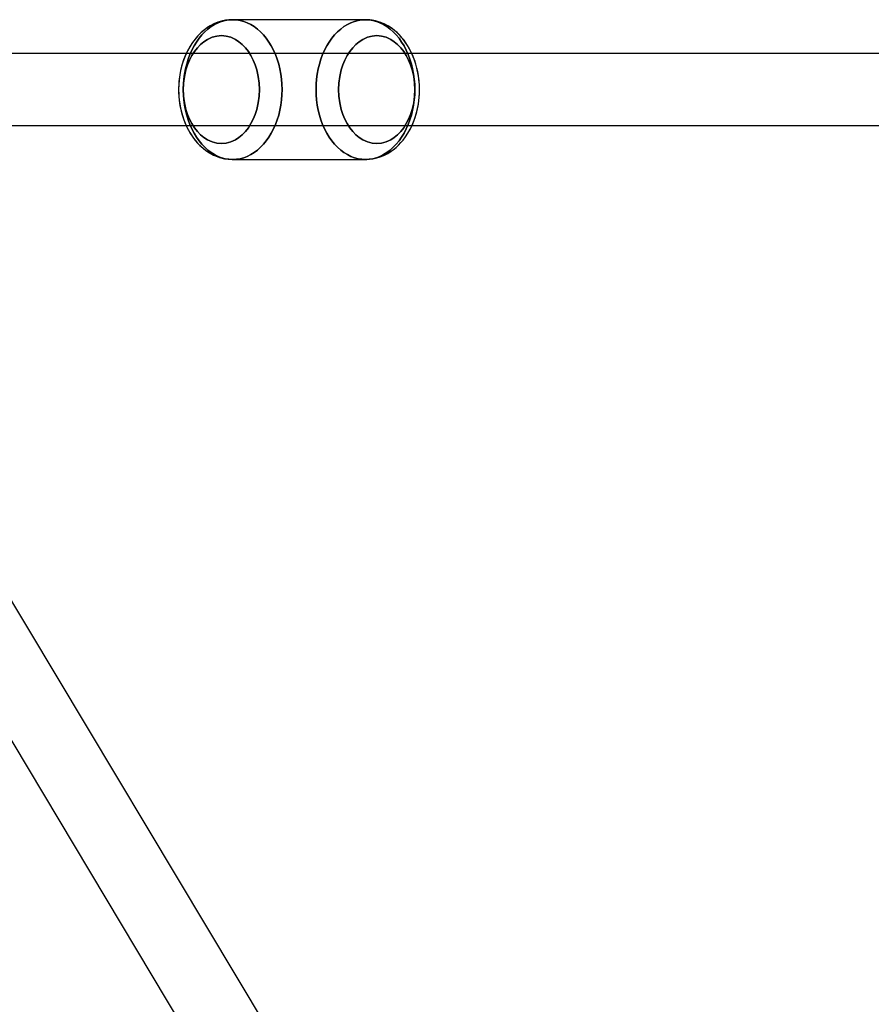
# Model space of a CAD drawing. Extents: x -16501 to 19209, y 1806 to 8323.
# Drawn here: x -6018 to -5805, y 3757 to 4004 of the extents above; entities that cross this region are included whole.
import ezdxf

# ---------------------------------------------------------------- set-up
doc = ezdxf.new("R2010")
doc.units = 0

msp = doc.modelspace()

# ---------------------------------------------------------------- linework, layer by layer
at = {"color": 7, "linetype": 'Continuous'}
for p, q in [((-5931.71, 4003.87), (-5964.94, 4003.87)), ((-5931.71, 4003.87), (-5964.94, 4003.87)), ((-5931.71, 4003.87), (-5964.94, 4003.87)), ((-5789.23, 3995.37), (-6107.42, 3995.37)), ((-5789.23, 3995.37), (-6107.42, 3995.37)), ((-5789.23, 3995.37), (-6107.42, 3995.37)), ((-5789.23, 3995.37), (-6107.42, 3995.37)), ((-5595.94, 3149.14), (-6099.7, 3990.99)), ((-5595.94, 3149.14), (-6099.7, 3990.99)), ((-6115.15, 3981.75), (-5611.39, 3139.9)), ((-6115.15, 3981.75), (-5611.39, 3139.9)), ((-6107.42, 3977.37), (-5789.23, 3977.37)), ((-6107.42, 3977.37), (-5789.23, 3977.37)), ((-6107.42, 3977.37), (-5789.23, 3977.37)), ((-6107.42, 3977.37), (-5789.23, 3977.37)), ((-5964.94, 3968.87), (-5931.71, 3968.87)), ((-5964.94, 3968.87), (-5931.71, 3968.87)), ((-5964.94, 3968.87), (-5931.71, 3968.87))]:
    msp.add_line(p, q, dxfattribs=at)
for points in [[(-5964.94, 4003.87), (-5965.32, 4003.85), (-5965.66, 4003.82), (-5965.98, 4003.78), (-5966.44, 4003.73), (-5966.91, 4003.66), (-5967.45, 4003.55), (-5968.43, 4003.28), (-5969.54, 4002.85), (-5970.54, 4002.33), (-5971.37, 4001.82), (-5972.03, 4001.33), (-5972.64, 4000.82), (-5973.25, 4000.25), (-5973.76, 3999.72), (-5974.19, 3999.22), (-5974.7, 3998.58), (-5975.2, 3997.87), (-5975.7, 3997.08), (-5976.24, 3996.09), (-5976.84, 3994.79), (-5977.22, 3993.82), (-5977.59, 3992.7), (-5977.91, 3991.45), (-5978.17, 3990.17), (-5978.37, 3988.73), (-5978.45, 3987.61), (-5978.49, 3986.72), (-5978.48, 3985.72), (-5978.42, 3984.55), (-5978.27, 3983.19), (-5978.03, 3981.81), (-5977.7, 3980.44), (-5977.17, 3978.76), (-5976.49, 3977.14), (-5975.66, 3975.6), (-5974.72, 3974.18), (-5973.94, 3973.22), (-5973.17, 3972.4), (-5972.44, 3971.74), (-5971.74, 3971.18), (-5970.91, 3970.62), (-5969.67, 3969.95), (-5968.24, 3969.39), (-5967.45, 3969.18), (-5966.64, 3969.02), (-5965.81, 3968.91), (-5964.94, 3968.87)], [(-5964.95, 4003.87), (-5965.76, 4003.84), (-5966.73, 4003.72), (-5967.71, 4003.51), (-5968.67, 4003.21), (-5969.63, 4002.81), (-5970.57, 4002.32), (-5971.39, 4001.8), (-5972.19, 4001.2), (-5972.95, 4000.54), (-5973.67, 3999.81), (-5974.36, 3999.02), (-5974.99, 3998.17), (-5975.58, 3997.27), (-5976.12, 3996.33), (-5976.61, 3995.34), (-5977.04, 3994.31), (-5977.41, 3993.26), (-5977.73, 3992.19), (-5977.99, 3991.12), (-5978.19, 3990.06), (-5978.33, 3989.07), (-5978.41, 3988.28), (-5978.46, 3987.56), (-5978.49, 3986.37)], [(-5964.94, 4003.87), (-5965.32, 4003.85), (-5965.66, 4003.82), (-5965.98, 4003.78), (-5966.44, 4003.73), (-5966.91, 4003.66), (-5967.45, 4003.55), (-5968.43, 4003.28), (-5969.54, 4002.85), (-5970.54, 4002.33), (-5971.37, 4001.82), (-5972.03, 4001.33), (-5972.64, 4000.82), (-5973.25, 4000.25), (-5973.76, 3999.72), (-5974.19, 3999.22), (-5974.7, 3998.58), (-5975.2, 3997.87), (-5975.7, 3997.08), (-5976.24, 3996.09), (-5976.84, 3994.79), (-5977.22, 3993.82), (-5977.59, 3992.7), (-5977.91, 3991.45), (-5978.17, 3990.17), (-5978.37, 3988.73), (-5978.45, 3987.61), (-5978.49, 3986.72), (-5978.48, 3985.72), (-5978.42, 3984.55), (-5978.27, 3983.19), (-5978.03, 3981.81), (-5977.7, 3980.44), (-5977.17, 3978.76), (-5976.49, 3977.14), (-5975.66, 3975.6), (-5974.72, 3974.18), (-5973.94, 3973.22), (-5973.17, 3972.4), (-5972.44, 3971.74), (-5971.74, 3971.18), (-5970.91, 3970.62), (-5969.67, 3969.95), (-5968.24, 3969.39), (-5967.45, 3969.18), (-5966.64, 3969.02), (-5965.81, 3968.91), (-5964.94, 3968.87)], [(-5918.16, 3986.37), (-5918.2, 3987.63), (-5918.23, 3988.14), (-5918.31, 3988.99), (-5918.43, 3989.87), (-5918.59, 3990.8), (-5918.81, 3991.75), (-5919.07, 3992.72), (-5919.38, 3993.69), (-5919.75, 3994.65), (-5920.17, 3995.6), (-5920.64, 3996.52), (-5921.16, 3997.42), (-5921.73, 3998.27), (-5922.34, 3999.08), (-5923.01, 3999.85), (-5923.72, 4000.56), (-5924.47, 4001.21), (-5925.26, 4001.8), (-5926.08, 4002.32), (-5926.94, 4002.77), (-5927.82, 4003.15), (-5928.73, 4003.45), (-5929.66, 4003.67), (-5930.6, 4003.81), (-5931.56, 4003.87), (-5931.74, 4003.87)], [(-5931.71, 3968.87), (-5931.33, 3968.88), (-5930.99, 3968.91), (-5930.67, 3968.95), (-5930.21, 3969.01), (-5929.74, 3969.08), (-5929.21, 3969.18), (-5928.24, 3969.45), (-5927.13, 3969.88), (-5926.13, 3970.39), (-5925.3, 3970.91), (-5924.64, 3971.39), (-5924.03, 3971.9), (-5923.42, 3972.47), (-5922.83, 3973.08), (-5922.28, 3973.73), (-5921.65, 3974.57), (-5921.06, 3975.47), (-5920.46, 3976.55), (-5919.85, 3977.85), (-5919.27, 3979.37), (-5918.85, 3980.83), (-5918.53, 3982.26), (-5918.34, 3983.5), (-5918.24, 3984.53), (-5918.18, 3985.35), (-5918.16, 3986.07), (-5918.18, 3987.28), (-5918.27, 3988.62), (-5918.47, 3990.1), (-5918.8, 3991.71), (-5919.29, 3993.42), (-5919.97, 3995.17), (-5920.75, 3996.74), (-5921.6, 3998.09), (-5922.04, 3998.7), (-5922.57, 3999.35), (-5923.2, 4000.04), (-5923.8, 4000.64), (-5924.31, 4001.08), (-5924.74, 4001.42), (-5925.22, 4001.77), (-5925.76, 4002.13), (-5927, 4002.8), (-5928.42, 4003.34), (-5929.2, 4003.55), (-5930.01, 4003.72), (-5930.85, 4003.83), (-5931.71, 4003.87)], [(-5931.71, 3968.87), (-5931.33, 3968.88), (-5930.99, 3968.91), (-5930.67, 3968.95), (-5930.21, 3969.01), (-5929.74, 3969.08), (-5929.21, 3969.18), (-5928.24, 3969.45), (-5927.13, 3969.88), (-5926.13, 3970.39), (-5925.3, 3970.91), (-5924.64, 3971.39), (-5924.03, 3971.9), (-5923.42, 3972.47), (-5922.83, 3973.08), (-5922.28, 3973.73), (-5921.65, 3974.57), (-5921.06, 3975.47), (-5920.46, 3976.55), (-5919.85, 3977.85), (-5919.27, 3979.37), (-5918.85, 3980.83), (-5918.53, 3982.26), (-5918.34, 3983.5), (-5918.24, 3984.53), (-5918.18, 3985.35), (-5918.16, 3986.07), (-5918.18, 3987.28), (-5918.27, 3988.62), (-5918.47, 3990.1), (-5918.8, 3991.71), (-5919.29, 3993.42), (-5919.97, 3995.17), (-5920.75, 3996.74), (-5921.6, 3998.09), (-5922.04, 3998.7), (-5922.57, 3999.35), (-5923.2, 4000.04), (-5923.8, 4000.64), (-5924.31, 4001.08), (-5924.74, 4001.42), (-5925.22, 4001.77), (-5925.76, 4002.13), (-5927, 4002.8), (-5928.42, 4003.34), (-5929.2, 4003.55), (-5930.01, 4003.72), (-5930.85, 4003.83), (-5931.71, 4003.87)], [(-5978.49, 3986.37), (-5978.45, 3985.11), (-5978.42, 3984.59), (-5978.34, 3983.74), (-5978.22, 3982.87), (-5978.06, 3981.94), (-5977.84, 3980.98), (-5977.58, 3980.01), (-5977.27, 3979.04), (-5976.9, 3978.08), (-5976.48, 3977.13), (-5976.01, 3976.21), (-5975.49, 3975.32), (-5974.92, 3974.46), (-5974.31, 3973.65), (-5973.64, 3972.89), (-5972.93, 3972.18), (-5972.18, 3971.53), (-5971.39, 3970.94), (-5970.57, 3970.41), (-5969.71, 3969.96), (-5968.83, 3969.59), (-5967.92, 3969.29), (-5966.99, 3969.06), (-5966.05, 3968.92), (-5965.09, 3968.87), (-5964.94, 3968.87)], [(-5931.68, 3968.87), (-5930.89, 3968.9), (-5929.92, 3969.02), (-5928.95, 3969.23), (-5927.98, 3969.53), (-5927.02, 3969.92), (-5926.08, 3970.41), (-5925.26, 3970.94), (-5924.46, 3971.53), (-5923.7, 3972.19), (-5922.98, 3972.92), (-5922.29, 3973.71), (-5921.66, 3974.56), (-5921.07, 3975.46), (-5920.53, 3976.41), (-5920.04, 3977.4), (-5919.61, 3978.42), (-5919.24, 3979.47), (-5918.92, 3980.54), (-5918.66, 3981.62), (-5918.46, 3982.68), (-5918.32, 3983.67), (-5918.24, 3984.45), (-5918.19, 3985.18), (-5918.16, 3986.37)]]:
    msp.add_lwpolyline(points, dxfattribs=at)
for points in [[(-5977.32, 3986.37), (-5977.28, 3985.06), (-5977.18, 3983.76), (-5977.01, 3982.47), (-5976.77, 3981.21), (-5976.46, 3979.97), (-5976.09, 3978.77), (-5975.66, 3977.62), (-5975.17, 3976.51), (-5974.62, 3975.46), (-5974.01, 3974.46), (-5973.36, 3973.54), (-5972.66, 3972.69), (-5971.91, 3971.91), (-5971.13, 3971.21), (-5970.31, 3970.6), (-5969.46, 3970.08), (-5968.59, 3969.64), (-5967.7, 3969.31), (-5966.79, 3969.06), (-5965.87, 3968.92), (-5964.94, 3968.87), (-5964.02, 3968.92), (-5963.1, 3969.06), (-5962.19, 3969.31), (-5961.29, 3969.64), (-5960.42, 3970.08), (-5959.57, 3970.6), (-5958.75, 3971.21), (-5957.97, 3971.91), (-5957.23, 3972.69), (-5956.53, 3973.54), (-5955.87, 3974.46), (-5955.27, 3975.46), (-5954.72, 3976.51), (-5954.23, 3977.62), (-5953.79, 3978.77), (-5953.42, 3979.97), (-5953.12, 3981.21), (-5952.88, 3982.47), (-5952.71, 3983.76), (-5952.6, 3985.06), (-5952.57, 3986.37), (-5952.6, 3987.68), (-5952.71, 3988.98), (-5952.88, 3990.26), (-5953.12, 3991.53), (-5953.42, 3992.76), (-5953.79, 3993.96), (-5954.23, 3995.12), (-5954.72, 3996.23), (-5955.27, 3997.28), (-5955.87, 3998.27), (-5956.53, 3999.2), (-5957.23, 4000.05), (-5957.97, 4000.83), (-5958.75, 4001.52), (-5959.57, 4002.13), (-5960.42, 4002.66), (-5961.29, 4003.09), (-5962.19, 4003.43), (-5963.1, 4003.67), (-5964.02, 4003.82), (-5964.94, 4003.87), (-5965.87, 4003.82), (-5966.79, 4003.67), (-5967.7, 4003.43), (-5968.59, 4003.09), (-5969.46, 4002.66), (-5970.31, 4002.13), (-5971.13, 4001.52), (-5971.91, 4000.83), (-5972.66, 4000.05), (-5973.36, 3999.2), (-5974.01, 3998.27), (-5974.62, 3997.28), (-5975.17, 3996.23), (-5975.66, 3995.12), (-5976.09, 3993.96), (-5976.46, 3992.76), (-5976.77, 3991.53), (-5977.01, 3990.26), (-5977.18, 3988.98), (-5977.28, 3987.68)], [(-5977.32, 3986.37), (-5977.28, 3987.68), (-5977.18, 3988.98), (-5977.01, 3990.26), (-5976.77, 3991.53), (-5976.46, 3992.76), (-5976.09, 3993.96), (-5975.66, 3995.12), (-5975.17, 3996.23), (-5974.62, 3997.28), (-5974.01, 3998.27), (-5973.36, 3999.2), (-5972.66, 4000.05), (-5971.91, 4000.83), (-5971.13, 4001.52), (-5970.31, 4002.13), (-5969.46, 4002.66), (-5968.59, 4003.09), (-5967.7, 4003.43), (-5966.79, 4003.67), (-5965.87, 4003.82), (-5964.94, 4003.87), (-5964.02, 4003.82), (-5963.1, 4003.67), (-5962.19, 4003.43), (-5961.29, 4003.09), (-5960.42, 4002.66), (-5959.57, 4002.13), (-5958.75, 4001.52), (-5957.97, 4000.83), (-5957.23, 4000.05), (-5956.53, 3999.2), (-5955.87, 3998.27), (-5955.27, 3997.28), (-5954.72, 3996.23), (-5954.23, 3995.12), (-5953.79, 3993.96), (-5953.42, 3992.76), (-5953.12, 3991.53), (-5952.88, 3990.26), (-5952.71, 3988.98), (-5952.6, 3987.68), (-5952.57, 3986.37), (-5952.6, 3985.06), (-5952.71, 3983.76), (-5952.88, 3982.47), (-5953.12, 3981.21), (-5953.42, 3979.97), (-5953.79, 3978.77), (-5954.23, 3977.62), (-5954.72, 3976.51), (-5955.27, 3975.46), (-5955.87, 3974.46), (-5956.53, 3973.54), (-5957.23, 3972.69), (-5957.97, 3971.91), (-5958.75, 3971.21), (-5959.57, 3970.6), (-5960.42, 3970.08), (-5961.29, 3969.64), (-5962.19, 3969.31), (-5963.1, 3969.06), (-5964.02, 3968.92), (-5964.94, 3968.87), (-5965.87, 3968.92), (-5966.79, 3969.06), (-5967.7, 3969.31), (-5968.59, 3969.64), (-5969.46, 3970.08), (-5970.31, 3970.6), (-5971.13, 3971.21), (-5971.91, 3971.91), (-5972.66, 3972.69), (-5973.36, 3973.54), (-5974.01, 3974.46), (-5974.62, 3975.46), (-5975.17, 3976.51), (-5975.66, 3977.62), (-5976.09, 3978.77), (-5976.46, 3979.97), (-5976.77, 3981.21), (-5977.01, 3982.47), (-5977.18, 3983.76), (-5977.28, 3985.06)], [(-5977.32, 3986.37), (-5977.28, 3987.68), (-5977.18, 3988.98), (-5977.01, 3990.26), (-5976.77, 3991.53), (-5976.46, 3992.76), (-5976.09, 3993.96), (-5975.66, 3995.12), (-5975.17, 3996.23), (-5974.62, 3997.28), (-5974.01, 3998.27), (-5973.36, 3999.2), (-5972.66, 4000.05), (-5971.91, 4000.83), (-5971.13, 4001.52), (-5970.31, 4002.13), (-5969.46, 4002.66), (-5968.59, 4003.09), (-5967.7, 4003.43), (-5966.79, 4003.67), (-5965.87, 4003.82), (-5964.94, 4003.87), (-5964.02, 4003.82), (-5963.1, 4003.67), (-5962.19, 4003.43), (-5961.29, 4003.09), (-5960.42, 4002.66), (-5959.57, 4002.13), (-5958.75, 4001.52), (-5957.97, 4000.83), (-5957.23, 4000.05), (-5956.53, 3999.2), (-5955.87, 3998.27), (-5955.27, 3997.28), (-5954.72, 3996.23), (-5954.23, 3995.12), (-5953.79, 3993.96), (-5953.42, 3992.76), (-5953.12, 3991.53), (-5952.88, 3990.26), (-5952.71, 3988.98), (-5952.6, 3987.68), (-5952.57, 3986.37), (-5952.6, 3985.06), (-5952.71, 3983.76), (-5952.88, 3982.47), (-5953.12, 3981.21), (-5953.42, 3979.97), (-5953.79, 3978.77), (-5954.23, 3977.62), (-5954.72, 3976.51), (-5955.27, 3975.46), (-5955.87, 3974.46), (-5956.53, 3973.54), (-5957.23, 3972.69), (-5957.97, 3971.91), (-5958.75, 3971.21), (-5959.57, 3970.6), (-5960.42, 3970.08), (-5961.29, 3969.64), (-5962.19, 3969.31), (-5963.1, 3969.06), (-5964.02, 3968.92), (-5964.94, 3968.87), (-5965.87, 3968.92), (-5966.79, 3969.06), (-5967.7, 3969.31), (-5968.59, 3969.64), (-5969.46, 3970.08), (-5970.31, 3970.6), (-5971.13, 3971.21), (-5971.91, 3971.91), (-5972.66, 3972.69), (-5973.36, 3973.54), (-5974.01, 3974.46), (-5974.62, 3975.46), (-5975.17, 3976.51), (-5975.66, 3977.62), (-5976.09, 3978.77), (-5976.46, 3979.97), (-5976.77, 3981.21), (-5977.01, 3982.47), (-5977.18, 3983.76), (-5977.28, 3985.06)], [(-5977.32, 3986.37), (-5977.28, 3985.06), (-5977.18, 3983.76), (-5977.01, 3982.47), (-5976.77, 3981.21), (-5976.46, 3979.97), (-5976.09, 3978.77), (-5975.66, 3977.62), (-5975.17, 3976.51), (-5974.62, 3975.46), (-5974.01, 3974.46), (-5973.36, 3973.54), (-5972.66, 3972.69), (-5971.91, 3971.91), (-5971.13, 3971.21), (-5970.31, 3970.6), (-5969.46, 3970.08), (-5968.59, 3969.64), (-5967.7, 3969.31), (-5966.79, 3969.06), (-5965.87, 3968.92), (-5964.94, 3968.87), (-5964.02, 3968.92), (-5963.1, 3969.06), (-5962.19, 3969.31), (-5961.29, 3969.64), (-5960.42, 3970.08), (-5959.57, 3970.6), (-5958.75, 3971.21), (-5957.97, 3971.91), (-5957.23, 3972.69), (-5956.53, 3973.54), (-5955.87, 3974.46), (-5955.27, 3975.46), (-5954.72, 3976.51), (-5954.23, 3977.62), (-5953.79, 3978.77), (-5953.42, 3979.97), (-5953.12, 3981.21), (-5952.88, 3982.47), (-5952.71, 3983.76), (-5952.6, 3985.06), (-5952.57, 3986.37), (-5952.6, 3987.68), (-5952.71, 3988.98), (-5952.88, 3990.26), (-5953.12, 3991.53), (-5953.42, 3992.76), (-5953.79, 3993.96), (-5954.23, 3995.12), (-5954.72, 3996.23), (-5955.27, 3997.28), (-5955.87, 3998.27), (-5956.53, 3999.2), (-5957.23, 4000.05), (-5957.97, 4000.83), (-5958.75, 4001.52), (-5959.57, 4002.13), (-5960.42, 4002.66), (-5961.29, 4003.09), (-5962.19, 4003.43), (-5963.1, 4003.67), (-5964.02, 4003.82), (-5964.94, 4003.87), (-5965.87, 4003.82), (-5966.79, 4003.67), (-5967.7, 4003.43), (-5968.59, 4003.09), (-5969.46, 4002.66), (-5970.31, 4002.13), (-5971.13, 4001.52), (-5971.91, 4000.83), (-5972.66, 4000.05), (-5973.36, 3999.2), (-5974.01, 3998.27), (-5974.62, 3997.28), (-5975.17, 3996.23), (-5975.66, 3995.12), (-5976.09, 3993.96), (-5976.46, 3992.76), (-5976.77, 3991.53), (-5977.01, 3990.26), (-5977.18, 3988.98), (-5977.28, 3987.68)], [(-5977.32, 3986.37), (-5977.28, 3987.68), (-5977.18, 3988.98), (-5977.01, 3990.26), (-5976.77, 3991.53), (-5976.46, 3992.76), (-5976.09, 3993.96), (-5975.66, 3995.12), (-5975.17, 3996.23), (-5974.62, 3997.28), (-5974.01, 3998.27), (-5973.36, 3999.2), (-5972.66, 4000.05), (-5971.91, 4000.83), (-5971.13, 4001.52), (-5970.31, 4002.13), (-5969.46, 4002.66), (-5968.59, 4003.09), (-5967.7, 4003.43), (-5966.79, 4003.67), (-5965.87, 4003.82), (-5964.94, 4003.87), (-5964.02, 4003.82), (-5963.1, 4003.67), (-5962.19, 4003.43), (-5961.29, 4003.09), (-5960.42, 4002.66), (-5959.57, 4002.13), (-5958.75, 4001.52), (-5957.97, 4000.83), (-5957.23, 4000.05), (-5956.53, 3999.2), (-5955.87, 3998.27), (-5955.27, 3997.28), (-5954.72, 3996.23), (-5954.23, 3995.12), (-5953.79, 3993.96), (-5953.42, 3992.76), (-5953.12, 3991.53), (-5952.88, 3990.26), (-5952.71, 3988.98), (-5952.6, 3987.68), (-5952.57, 3986.37), (-5952.6, 3985.06), (-5952.71, 3983.76), (-5952.88, 3982.47), (-5953.12, 3981.21), (-5953.42, 3979.97), (-5953.79, 3978.77), (-5954.23, 3977.62), (-5954.72, 3976.51), (-5955.27, 3975.46), (-5955.87, 3974.46), (-5956.53, 3973.54), (-5957.23, 3972.69), (-5957.97, 3971.91), (-5958.75, 3971.21), (-5959.57, 3970.6), (-5960.42, 3970.08), (-5961.29, 3969.64), (-5962.19, 3969.31), (-5963.1, 3969.06), (-5964.02, 3968.92), (-5964.94, 3968.87), (-5965.87, 3968.92), (-5966.79, 3969.06), (-5967.7, 3969.31), (-5968.59, 3969.64), (-5969.46, 3970.08), (-5970.31, 3970.6), (-5971.13, 3971.21), (-5971.91, 3971.91), (-5972.66, 3972.69), (-5973.36, 3973.54), (-5974.01, 3974.46), (-5974.62, 3975.46), (-5975.17, 3976.51), (-5975.66, 3977.62), (-5976.09, 3978.77), (-5976.46, 3979.97), (-5976.77, 3981.21), (-5977.01, 3982.47), (-5977.18, 3983.76), (-5977.28, 3985.06)], [(-5977.32, 3986.37), (-5977.28, 3987.68), (-5977.18, 3988.98), (-5977.01, 3990.26), (-5976.77, 3991.53), (-5976.46, 3992.76), (-5976.09, 3993.96), (-5975.66, 3995.12), (-5975.17, 3996.23), (-5974.62, 3997.28), (-5974.01, 3998.27), (-5973.36, 3999.2), (-5972.66, 4000.05), (-5971.91, 4000.83), (-5971.13, 4001.52), (-5970.31, 4002.13), (-5969.46, 4002.66), (-5968.59, 4003.09), (-5967.7, 4003.43), (-5966.79, 4003.67), (-5965.87, 4003.82), (-5964.94, 4003.87), (-5964.02, 4003.82), (-5963.1, 4003.67), (-5962.19, 4003.43), (-5961.29, 4003.09), (-5960.42, 4002.66), (-5959.57, 4002.13), (-5958.75, 4001.52), (-5957.97, 4000.83), (-5957.23, 4000.05), (-5956.53, 3999.2), (-5955.87, 3998.27), (-5955.27, 3997.28), (-5954.72, 3996.23), (-5954.23, 3995.12), (-5953.79, 3993.96), (-5953.42, 3992.76), (-5953.12, 3991.53), (-5952.88, 3990.26), (-5952.71, 3988.98), (-5952.6, 3987.68), (-5952.57, 3986.37), (-5952.6, 3985.06), (-5952.71, 3983.76), (-5952.88, 3982.47), (-5953.12, 3981.21), (-5953.42, 3979.97), (-5953.79, 3978.77), (-5954.23, 3977.62), (-5954.72, 3976.51), (-5955.27, 3975.46), (-5955.87, 3974.46), (-5956.53, 3973.54), (-5957.23, 3972.69), (-5957.97, 3971.91), (-5958.75, 3971.21), (-5959.57, 3970.6), (-5960.42, 3970.08), (-5961.29, 3969.64), (-5962.19, 3969.31), (-5963.1, 3969.06), (-5964.02, 3968.92), (-5964.94, 3968.87), (-5965.87, 3968.92), (-5966.79, 3969.06), (-5967.7, 3969.31), (-5968.59, 3969.64), (-5969.46, 3970.08), (-5970.31, 3970.6), (-5971.13, 3971.21), (-5971.91, 3971.91), (-5972.66, 3972.69), (-5973.36, 3973.54), (-5974.01, 3974.46), (-5974.62, 3975.46), (-5975.17, 3976.51), (-5975.66, 3977.62), (-5976.09, 3978.77), (-5976.46, 3979.97), (-5976.77, 3981.21), (-5977.01, 3982.47), (-5977.18, 3983.76), (-5977.28, 3985.06)], [(-5944.08, 3986.37), (-5944.05, 3987.68), (-5943.94, 3988.98), (-5943.77, 3990.26), (-5943.53, 3991.53), (-5943.23, 3992.76), (-5942.86, 3993.96), (-5942.42, 3995.12), (-5941.93, 3996.23), (-5941.38, 3997.28), (-5940.78, 3998.27), (-5940.12, 3999.2), (-5939.42, 4000.05), (-5938.68, 4000.83), (-5937.9, 4001.52), (-5937.08, 4002.13), (-5936.23, 4002.66), (-5935.36, 4003.09), (-5934.46, 4003.43), (-5933.55, 4003.67), (-5932.63, 4003.82), (-5931.71, 4003.87), (-5930.78, 4003.82), (-5929.86, 4003.67), (-5928.95, 4003.43), (-5928.06, 4003.09), (-5927.19, 4002.66), (-5926.34, 4002.13), (-5925.52, 4001.52), (-5924.74, 4000.83), (-5923.99, 4000.05), (-5923.29, 3999.2), (-5922.64, 3998.27), (-5922.03, 3997.28), (-5921.48, 3996.23), (-5920.99, 3995.12), (-5920.56, 3993.96), (-5920.19, 3992.76), (-5919.88, 3991.53), (-5919.64, 3990.26), (-5919.47, 3988.98), (-5919.37, 3987.68), (-5919.33, 3986.37), (-5919.37, 3985.06), (-5919.47, 3983.76), (-5919.64, 3982.47), (-5919.88, 3981.21), (-5920.19, 3979.97), (-5920.56, 3978.77), (-5920.99, 3977.62), (-5921.48, 3976.51), (-5922.03, 3975.46), (-5922.64, 3974.46), (-5923.29, 3973.54), (-5923.99, 3972.69), (-5924.74, 3971.91), (-5925.52, 3971.21), (-5926.34, 3970.6), (-5927.19, 3970.08), (-5928.06, 3969.64), (-5928.95, 3969.31), (-5929.86, 3969.06), (-5930.78, 3968.92), (-5931.71, 3968.87), (-5932.63, 3968.92), (-5933.55, 3969.06), (-5934.46, 3969.31), (-5935.36, 3969.64), (-5936.23, 3970.08), (-5937.08, 3970.6), (-5937.9, 3971.21), (-5938.68, 3971.91), (-5939.42, 3972.69), (-5940.12, 3973.54), (-5940.78, 3974.46), (-5941.38, 3975.46), (-5941.93, 3976.51), (-5942.42, 3977.62), (-5942.86, 3978.77), (-5943.23, 3979.97), (-5943.53, 3981.21), (-5943.77, 3982.47), (-5943.94, 3983.76), (-5944.05, 3985.06)], [(-5944.08, 3986.37), (-5944.05, 3985.06), (-5943.94, 3983.76), (-5943.77, 3982.47), (-5943.53, 3981.21), (-5943.23, 3979.97), (-5942.86, 3978.77), (-5942.42, 3977.62), (-5941.93, 3976.51), (-5941.38, 3975.46), (-5940.78, 3974.46), (-5940.12, 3973.54), (-5939.42, 3972.69), (-5938.68, 3971.91), (-5937.9, 3971.21), (-5937.08, 3970.6), (-5936.23, 3970.08), (-5935.36, 3969.64), (-5934.46, 3969.31), (-5933.55, 3969.06), (-5932.63, 3968.92), (-5931.71, 3968.87), (-5930.78, 3968.92), (-5929.86, 3969.06), (-5928.95, 3969.31), (-5928.06, 3969.64), (-5927.19, 3970.08), (-5926.34, 3970.6), (-5925.52, 3971.21), (-5924.74, 3971.91), (-5923.99, 3972.69), (-5923.29, 3973.54), (-5922.64, 3974.46), (-5922.03, 3975.46), (-5921.48, 3976.51), (-5920.99, 3977.62), (-5920.56, 3978.77), (-5920.19, 3979.97), (-5919.88, 3981.21), (-5919.64, 3982.47), (-5919.47, 3983.76), (-5919.37, 3985.06), (-5919.33, 3986.37), (-5919.37, 3987.68), (-5919.47, 3988.98), (-5919.64, 3990.26), (-5919.88, 3991.53), (-5920.19, 3992.76), (-5920.56, 3993.96), (-5920.99, 3995.12), (-5921.48, 3996.23), (-5922.03, 3997.28), (-5922.64, 3998.27), (-5923.29, 3999.2), (-5923.99, 4000.05), (-5924.74, 4000.83), (-5925.52, 4001.52), (-5926.34, 4002.13), (-5927.19, 4002.66), (-5928.06, 4003.09), (-5928.95, 4003.43), (-5929.86, 4003.67), (-5930.78, 4003.82), (-5931.71, 4003.87), (-5932.63, 4003.82), (-5933.55, 4003.67), (-5934.46, 4003.43), (-5935.36, 4003.09), (-5936.23, 4002.66), (-5937.08, 4002.13), (-5937.9, 4001.52), (-5938.68, 4000.83), (-5939.42, 4000.05), (-5940.12, 3999.2), (-5940.78, 3998.27), (-5941.38, 3997.28), (-5941.93, 3996.23), (-5942.42, 3995.12), (-5942.86, 3993.96), (-5943.23, 3992.76), (-5943.53, 3991.53), (-5943.77, 3990.26), (-5943.94, 3988.98), (-5944.05, 3987.68)], [(-5944.08, 3986.37), (-5944.05, 3985.06), (-5943.94, 3983.76), (-5943.77, 3982.47), (-5943.53, 3981.21), (-5943.23, 3979.97), (-5942.86, 3978.77), (-5942.42, 3977.62), (-5941.93, 3976.51), (-5941.38, 3975.46), (-5940.78, 3974.46), (-5940.12, 3973.54), (-5939.42, 3972.69), (-5938.68, 3971.91), (-5937.9, 3971.21), (-5937.08, 3970.6), (-5936.23, 3970.08), (-5935.36, 3969.64), (-5934.46, 3969.31), (-5933.55, 3969.06), (-5932.63, 3968.92), (-5931.71, 3968.87), (-5930.78, 3968.92), (-5929.86, 3969.06), (-5928.95, 3969.31), (-5928.06, 3969.64), (-5927.19, 3970.08), (-5926.34, 3970.6), (-5925.52, 3971.21), (-5924.74, 3971.91), (-5923.99, 3972.69), (-5923.29, 3973.54), (-5922.64, 3974.46), (-5922.03, 3975.46), (-5921.48, 3976.51), (-5920.99, 3977.62), (-5920.56, 3978.77), (-5920.19, 3979.97), (-5919.88, 3981.21), (-5919.64, 3982.47), (-5919.47, 3983.76), (-5919.37, 3985.06), (-5919.33, 3986.37), (-5919.37, 3987.68), (-5919.47, 3988.98), (-5919.64, 3990.26), (-5919.88, 3991.53), (-5920.19, 3992.76), (-5920.56, 3993.96), (-5920.99, 3995.12), (-5921.48, 3996.23), (-5922.03, 3997.28), (-5922.64, 3998.27), (-5923.29, 3999.2), (-5923.99, 4000.05), (-5924.74, 4000.83), (-5925.52, 4001.52), (-5926.34, 4002.13), (-5927.19, 4002.66), (-5928.06, 4003.09), (-5928.95, 4003.43), (-5929.86, 4003.67), (-5930.78, 4003.82), (-5931.71, 4003.87), (-5932.63, 4003.82), (-5933.55, 4003.67), (-5934.46, 4003.43), (-5935.36, 4003.09), (-5936.23, 4002.66), (-5937.08, 4002.13), (-5937.9, 4001.52), (-5938.68, 4000.83), (-5939.42, 4000.05), (-5940.12, 3999.2), (-5940.78, 3998.27), (-5941.38, 3997.28), (-5941.93, 3996.23), (-5942.42, 3995.12), (-5942.86, 3993.96), (-5943.23, 3992.76), (-5943.53, 3991.53), (-5943.77, 3990.26), (-5943.94, 3988.98), (-5944.05, 3987.68)], [(-5944.08, 3986.37), (-5944.05, 3987.68), (-5943.94, 3988.98), (-5943.77, 3990.26), (-5943.53, 3991.53), (-5943.23, 3992.76), (-5942.86, 3993.96), (-5942.42, 3995.12), (-5941.93, 3996.23), (-5941.38, 3997.28), (-5940.78, 3998.27), (-5940.12, 3999.2), (-5939.42, 4000.05), (-5938.68, 4000.83), (-5937.9, 4001.52), (-5937.08, 4002.13), (-5936.23, 4002.66), (-5935.36, 4003.09), (-5934.46, 4003.43), (-5933.55, 4003.67), (-5932.63, 4003.82), (-5931.71, 4003.87), (-5930.78, 4003.82), (-5929.86, 4003.67), (-5928.95, 4003.43), (-5928.06, 4003.09), (-5927.19, 4002.66), (-5926.34, 4002.13), (-5925.52, 4001.52), (-5924.74, 4000.83), (-5923.99, 4000.05), (-5923.29, 3999.2), (-5922.64, 3998.27), (-5922.03, 3997.28), (-5921.48, 3996.23), (-5920.99, 3995.12), (-5920.56, 3993.96), (-5920.19, 3992.76), (-5919.88, 3991.53), (-5919.64, 3990.26), (-5919.47, 3988.98), (-5919.37, 3987.68), (-5919.33, 3986.37), (-5919.37, 3985.06), (-5919.47, 3983.76), (-5919.64, 3982.47), (-5919.88, 3981.21), (-5920.19, 3979.97), (-5920.56, 3978.77), (-5920.99, 3977.62), (-5921.48, 3976.51), (-5922.03, 3975.46), (-5922.64, 3974.46), (-5923.29, 3973.54), (-5923.99, 3972.69), (-5924.74, 3971.91), (-5925.52, 3971.21), (-5926.34, 3970.6), (-5927.19, 3970.08), (-5928.06, 3969.64), (-5928.95, 3969.31), (-5929.86, 3969.06), (-5930.78, 3968.92), (-5931.71, 3968.87), (-5932.63, 3968.92), (-5933.55, 3969.06), (-5934.46, 3969.31), (-5935.36, 3969.64), (-5936.23, 3970.08), (-5937.08, 3970.6), (-5937.9, 3971.21), (-5938.68, 3971.91), (-5939.42, 3972.69), (-5940.12, 3973.54), (-5940.78, 3974.46), (-5941.38, 3975.46), (-5941.93, 3976.51), (-5942.42, 3977.62), (-5942.86, 3978.77), (-5943.23, 3979.97), (-5943.53, 3981.21), (-5943.77, 3982.47), (-5943.94, 3983.76), (-5944.05, 3985.06)], [(-5944.08, 3986.37), (-5944.05, 3985.06), (-5943.94, 3983.76), (-5943.77, 3982.47), (-5943.53, 3981.21), (-5943.23, 3979.97), (-5942.86, 3978.77), (-5942.42, 3977.62), (-5941.93, 3976.51), (-5941.38, 3975.46), (-5940.78, 3974.46), (-5940.12, 3973.54), (-5939.42, 3972.69), (-5938.68, 3971.91), (-5937.9, 3971.21), (-5937.08, 3970.6), (-5936.23, 3970.08), (-5935.36, 3969.64), (-5934.46, 3969.31), (-5933.55, 3969.06), (-5932.63, 3968.92), (-5931.71, 3968.87), (-5930.78, 3968.92), (-5929.86, 3969.06), (-5928.95, 3969.31), (-5928.06, 3969.64), (-5927.19, 3970.08), (-5926.34, 3970.6), (-5925.52, 3971.21), (-5924.74, 3971.91), (-5923.99, 3972.69), (-5923.29, 3973.54), (-5922.64, 3974.46), (-5922.03, 3975.46), (-5921.48, 3976.51), (-5920.99, 3977.62), (-5920.56, 3978.77), (-5920.19, 3979.97), (-5919.88, 3981.21), (-5919.64, 3982.47), (-5919.47, 3983.76), (-5919.37, 3985.06), (-5919.33, 3986.37), (-5919.37, 3987.68), (-5919.47, 3988.98), (-5919.64, 3990.26), (-5919.88, 3991.53), (-5920.19, 3992.76), (-5920.56, 3993.96), (-5920.99, 3995.12), (-5921.48, 3996.23), (-5922.03, 3997.28), (-5922.64, 3998.27), (-5923.29, 3999.2), (-5923.99, 4000.05), (-5924.74, 4000.83), (-5925.52, 4001.52), (-5926.34, 4002.13), (-5927.19, 4002.66), (-5928.06, 4003.09), (-5928.95, 4003.43), (-5929.86, 4003.67), (-5930.78, 4003.82), (-5931.71, 4003.87), (-5932.63, 4003.82), (-5933.55, 4003.67), (-5934.46, 4003.43), (-5935.36, 4003.09), (-5936.23, 4002.66), (-5937.08, 4002.13), (-5937.9, 4001.52), (-5938.68, 4000.83), (-5939.42, 4000.05), (-5940.12, 3999.2), (-5940.78, 3998.27), (-5941.38, 3997.28), (-5941.93, 3996.23), (-5942.42, 3995.12), (-5942.86, 3993.96), (-5943.23, 3992.76), (-5943.53, 3991.53), (-5943.77, 3990.26), (-5943.94, 3988.98), (-5944.05, 3987.68)], [(-5944.08, 3986.37), (-5944.05, 3985.06), (-5943.94, 3983.76), (-5943.77, 3982.47), (-5943.53, 3981.21), (-5943.23, 3979.97), (-5942.86, 3978.77), (-5942.42, 3977.62), (-5941.93, 3976.51), (-5941.38, 3975.46), (-5940.78, 3974.46), (-5940.12, 3973.54), (-5939.42, 3972.69), (-5938.68, 3971.91), (-5937.9, 3971.21), (-5937.08, 3970.6), (-5936.23, 3970.08), (-5935.36, 3969.64), (-5934.46, 3969.31), (-5933.55, 3969.06), (-5932.63, 3968.92), (-5931.71, 3968.87), (-5930.78, 3968.92), (-5929.86, 3969.06), (-5928.95, 3969.31), (-5928.06, 3969.64), (-5927.19, 3970.08), (-5926.34, 3970.6), (-5925.52, 3971.21), (-5924.74, 3971.91), (-5923.99, 3972.69), (-5923.29, 3973.54), (-5922.64, 3974.46), (-5922.03, 3975.46), (-5921.48, 3976.51), (-5920.99, 3977.62), (-5920.56, 3978.77), (-5920.19, 3979.97), (-5919.88, 3981.21), (-5919.64, 3982.47), (-5919.47, 3983.76), (-5919.37, 3985.06), (-5919.33, 3986.37), (-5919.37, 3987.68), (-5919.47, 3988.98), (-5919.64, 3990.26), (-5919.88, 3991.53), (-5920.19, 3992.76), (-5920.56, 3993.96), (-5920.99, 3995.12), (-5921.48, 3996.23), (-5922.03, 3997.28), (-5922.64, 3998.27), (-5923.29, 3999.2), (-5923.99, 4000.05), (-5924.74, 4000.83), (-5925.52, 4001.52), (-5926.34, 4002.13), (-5927.19, 4002.66), (-5928.06, 4003.09), (-5928.95, 4003.43), (-5929.86, 4003.67), (-5930.78, 4003.82), (-5931.71, 4003.87), (-5932.63, 4003.82), (-5933.55, 4003.67), (-5934.46, 4003.43), (-5935.36, 4003.09), (-5936.23, 4002.66), (-5937.08, 4002.13), (-5937.9, 4001.52), (-5938.68, 4000.83), (-5939.42, 4000.05), (-5940.12, 3999.2), (-5940.78, 3998.27), (-5941.38, 3997.28), (-5941.93, 3996.23), (-5942.42, 3995.12), (-5942.86, 3993.96), (-5943.23, 3992.76), (-5943.53, 3991.53), (-5943.77, 3990.26), (-5943.94, 3988.98), (-5944.05, 3987.68)], [(-5977.32, 3986.37), (-5977.25, 3984.73), (-5977.03, 3983.06), (-5976.65, 3981.4), (-5976.25, 3980.16), (-5975.76, 3978.98), (-5975.18, 3977.86), (-5974.52, 3976.82), (-5973.79, 3975.89), (-5972.99, 3975.07), (-5972.16, 3974.38), (-5971.28, 3973.82), (-5970.11, 3973.28), (-5968.93, 3972.97), (-5967.77, 3972.87), (-5966.61, 3972.97), (-5965.43, 3973.28), (-5964.26, 3973.82), (-5963.38, 3974.38), (-5962.55, 3975.07), (-5961.75, 3975.89), (-5961.02, 3976.82), (-5960.36, 3977.86), (-5959.78, 3978.98), (-5959.29, 3980.16), (-5958.89, 3981.4), (-5958.52, 3983.06), (-5958.3, 3984.73), (-5958.22, 3986.37), (-5958.3, 3988.01), (-5958.52, 3989.68), (-5958.89, 3991.34), (-5959.29, 3992.58), (-5959.78, 3993.75), (-5960.36, 3994.88), (-5961.02, 3995.91), (-5961.75, 3996.85), (-5962.55, 3997.67), (-5963.38, 3998.35), (-5964.26, 3998.92), (-5965.43, 3999.46), (-5966.61, 3999.77), (-5967.77, 3999.87), (-5968.93, 3999.77), (-5970.11, 3999.46), (-5971.28, 3998.92), (-5972.16, 3998.35), (-5972.99, 3997.67), (-5973.79, 3996.85), (-5974.52, 3995.91), (-5975.18, 3994.88), (-5975.76, 3993.75), (-5976.25, 3992.58), (-5976.65, 3991.34), (-5977.03, 3989.68), (-5977.25, 3988.01)], [(-5977.32, 3986.37), (-5977.25, 3988.01), (-5977.03, 3989.68), (-5976.65, 3991.34), (-5976.25, 3992.58), (-5975.76, 3993.75), (-5975.18, 3994.88), (-5974.52, 3995.91), (-5973.79, 3996.85), (-5972.99, 3997.67), (-5972.16, 3998.35), (-5971.28, 3998.92), (-5970.11, 3999.46), (-5968.93, 3999.77), (-5967.77, 3999.87), (-5966.61, 3999.77), (-5965.43, 3999.46), (-5964.26, 3998.92), (-5963.38, 3998.35), (-5962.55, 3997.67), (-5961.75, 3996.85), (-5961.02, 3995.91), (-5960.36, 3994.88), (-5959.78, 3993.75), (-5959.29, 3992.58), (-5958.89, 3991.34), (-5958.52, 3989.68), (-5958.3, 3988.01), (-5958.22, 3986.37), (-5958.3, 3984.72), (-5958.52, 3983.06), (-5958.89, 3981.4), (-5959.29, 3980.16), (-5959.78, 3978.98), (-5960.36, 3977.86), (-5961.02, 3976.82), (-5961.75, 3975.89), (-5962.55, 3975.07), (-5963.38, 3974.38), (-5964.26, 3973.82), (-5965.43, 3973.28), (-5966.61, 3972.97), (-5967.77, 3972.87), (-5968.93, 3972.97), (-5970.11, 3973.28), (-5971.28, 3973.82), (-5972.16, 3974.38), (-5972.99, 3975.07), (-5973.79, 3975.89), (-5974.52, 3976.82), (-5975.18, 3977.86), (-5975.76, 3978.98), (-5976.25, 3980.16), (-5976.65, 3981.4), (-5977.03, 3983.06), (-5977.25, 3984.73)], [(-5977.32, 3986.37), (-5977.25, 3988.01), (-5977.03, 3989.68), (-5976.65, 3991.34), (-5976.25, 3992.58), (-5975.76, 3993.75), (-5975.18, 3994.88), (-5974.52, 3995.91), (-5973.79, 3996.85), (-5972.99, 3997.67), (-5972.16, 3998.35), (-5971.28, 3998.92), (-5970.11, 3999.46), (-5968.93, 3999.77), (-5967.77, 3999.87), (-5966.61, 3999.77), (-5965.43, 3999.46), (-5964.26, 3998.92), (-5963.38, 3998.35), (-5962.55, 3997.67), (-5961.75, 3996.85), (-5961.02, 3995.91), (-5960.36, 3994.88), (-5959.78, 3993.75), (-5959.29, 3992.58), (-5958.89, 3991.34), (-5958.52, 3989.68), (-5958.3, 3988.01), (-5958.22, 3986.37), (-5958.3, 3984.72), (-5958.52, 3983.06), (-5958.89, 3981.4), (-5959.29, 3980.16), (-5959.78, 3978.98), (-5960.36, 3977.86), (-5961.02, 3976.82), (-5961.75, 3975.89), (-5962.55, 3975.07), (-5963.38, 3974.38), (-5964.26, 3973.82), (-5965.43, 3973.28), (-5966.61, 3972.97), (-5967.77, 3972.87), (-5968.93, 3972.97), (-5970.11, 3973.28), (-5971.28, 3973.82), (-5972.16, 3974.38), (-5972.99, 3975.07), (-5973.79, 3975.89), (-5974.52, 3976.82), (-5975.18, 3977.86), (-5975.76, 3978.98), (-5976.25, 3980.16), (-5976.65, 3981.4), (-5977.03, 3983.06), (-5977.25, 3984.73)], [(-5977.32, 3986.37), (-5977.25, 3984.73), (-5977.03, 3983.06), (-5976.65, 3981.4), (-5976.25, 3980.16), (-5975.76, 3978.98), (-5975.18, 3977.86), (-5974.52, 3976.82), (-5973.79, 3975.89), (-5972.99, 3975.07), (-5972.16, 3974.38), (-5971.28, 3973.82), (-5970.11, 3973.28), (-5968.93, 3972.97), (-5967.77, 3972.87), (-5966.61, 3972.97), (-5965.43, 3973.28), (-5964.26, 3973.82), (-5963.38, 3974.38), (-5962.55, 3975.07), (-5961.75, 3975.89), (-5961.02, 3976.82), (-5960.36, 3977.86), (-5959.78, 3978.98), (-5959.29, 3980.16), (-5958.89, 3981.4), (-5958.52, 3983.06), (-5958.3, 3984.73), (-5958.22, 3986.37), (-5958.3, 3988.01), (-5958.52, 3989.68), (-5958.89, 3991.34), (-5959.29, 3992.58), (-5959.78, 3993.75), (-5960.36, 3994.88), (-5961.02, 3995.91), (-5961.75, 3996.85), (-5962.55, 3997.67), (-5963.38, 3998.35), (-5964.26, 3998.92), (-5965.43, 3999.46), (-5966.61, 3999.77), (-5967.77, 3999.87), (-5968.93, 3999.77), (-5970.11, 3999.46), (-5971.28, 3998.92), (-5972.16, 3998.35), (-5972.99, 3997.67), (-5973.79, 3996.85), (-5974.52, 3995.91), (-5975.18, 3994.88), (-5975.76, 3993.75), (-5976.25, 3992.58), (-5976.65, 3991.34), (-5977.03, 3989.68), (-5977.25, 3988.01)], [(-5977.32, 3986.37), (-5977.25, 3988.01), (-5977.03, 3989.68), (-5976.65, 3991.34), (-5976.25, 3992.58), (-5975.76, 3993.75), (-5975.18, 3994.88), (-5974.52, 3995.91), (-5973.79, 3996.85), (-5972.99, 3997.67), (-5972.16, 3998.35), (-5971.28, 3998.92), (-5970.11, 3999.46), (-5968.93, 3999.77), (-5967.77, 3999.87), (-5966.61, 3999.77), (-5965.43, 3999.46), (-5964.26, 3998.92), (-5963.38, 3998.35), (-5962.55, 3997.67), (-5961.75, 3996.85), (-5961.02, 3995.91), (-5960.36, 3994.88), (-5959.78, 3993.75), (-5959.29, 3992.58), (-5958.89, 3991.34), (-5958.52, 3989.68), (-5958.3, 3988.01), (-5958.22, 3986.37), (-5958.3, 3984.72), (-5958.52, 3983.06), (-5958.89, 3981.4), (-5959.29, 3980.16), (-5959.78, 3978.98), (-5960.36, 3977.86), (-5961.02, 3976.82), (-5961.75, 3975.89), (-5962.55, 3975.07), (-5963.38, 3974.38), (-5964.26, 3973.82), (-5965.43, 3973.28), (-5966.61, 3972.97), (-5967.77, 3972.87), (-5968.93, 3972.97), (-5970.11, 3973.28), (-5971.28, 3973.82), (-5972.16, 3974.38), (-5972.99, 3975.07), (-5973.79, 3975.89), (-5974.52, 3976.82), (-5975.18, 3977.86), (-5975.76, 3978.98), (-5976.25, 3980.16), (-5976.65, 3981.4), (-5977.03, 3983.06), (-5977.25, 3984.73)], [(-5977.32, 3986.37), (-5977.25, 3988.01), (-5977.03, 3989.68), (-5976.65, 3991.34), (-5976.25, 3992.58), (-5975.76, 3993.75), (-5975.18, 3994.88), (-5974.52, 3995.91), (-5973.79, 3996.85), (-5972.99, 3997.67), (-5972.16, 3998.35), (-5971.28, 3998.92), (-5970.11, 3999.46), (-5968.93, 3999.77), (-5967.77, 3999.87), (-5966.61, 3999.77), (-5965.43, 3999.46), (-5964.26, 3998.92), (-5963.38, 3998.35), (-5962.55, 3997.67), (-5961.75, 3996.85), (-5961.02, 3995.91), (-5960.36, 3994.88), (-5959.78, 3993.75), (-5959.29, 3992.58), (-5958.89, 3991.34), (-5958.52, 3989.68), (-5958.3, 3988.01), (-5958.22, 3986.37), (-5958.3, 3984.72), (-5958.52, 3983.06), (-5958.89, 3981.4), (-5959.29, 3980.16), (-5959.78, 3978.98), (-5960.36, 3977.86), (-5961.02, 3976.82), (-5961.75, 3975.89), (-5962.55, 3975.07), (-5963.38, 3974.38), (-5964.26, 3973.82), (-5965.43, 3973.28), (-5966.61, 3972.97), (-5967.77, 3972.87), (-5968.93, 3972.97), (-5970.11, 3973.28), (-5971.28, 3973.82), (-5972.16, 3974.38), (-5972.99, 3975.07), (-5973.79, 3975.89), (-5974.52, 3976.82), (-5975.18, 3977.86), (-5975.76, 3978.98), (-5976.25, 3980.16), (-5976.65, 3981.4), (-5977.03, 3983.06), (-5977.25, 3984.73)], [(-5938.43, 3986.37), (-5938.35, 3988.01), (-5938.13, 3989.68), (-5937.76, 3991.34), (-5937.36, 3992.58), (-5936.87, 3993.75), (-5936.29, 3994.88), (-5935.63, 3995.91), (-5934.9, 3996.85), (-5934.1, 3997.67), (-5933.27, 3998.35), (-5932.39, 3998.92), (-5931.22, 3999.46), (-5930.04, 3999.77), (-5928.88, 3999.87), (-5927.72, 3999.77), (-5926.54, 3999.46), (-5925.37, 3998.92), (-5924.49, 3998.35), (-5923.66, 3997.67), (-5922.86, 3996.85), (-5922.13, 3995.91), (-5921.47, 3994.88), (-5920.89, 3993.75), (-5920.4, 3992.58), (-5920, 3991.34), (-5919.62, 3989.68), (-5919.4, 3988.01), (-5919.33, 3986.37), (-5919.4, 3984.72), (-5919.62, 3983.06), (-5920, 3981.4), (-5920.4, 3980.16), (-5920.89, 3978.98), (-5921.47, 3977.86), (-5922.13, 3976.82), (-5922.86, 3975.89), (-5923.66, 3975.07), (-5924.49, 3974.38), (-5925.37, 3973.82), (-5926.54, 3973.28), (-5927.72, 3972.97), (-5928.88, 3972.87), (-5930.04, 3972.97), (-5931.22, 3973.28), (-5932.39, 3973.82), (-5933.27, 3974.38), (-5934.1, 3975.07), (-5934.9, 3975.89), (-5935.63, 3976.82), (-5936.29, 3977.86), (-5936.87, 3978.98), (-5937.36, 3980.16), (-5937.76, 3981.4), (-5938.13, 3983.06), (-5938.35, 3984.73)], [(-5938.43, 3986.37), (-5938.35, 3984.73), (-5938.13, 3983.06), (-5937.76, 3981.4), (-5937.36, 3980.16), (-5936.87, 3978.98), (-5936.29, 3977.86), (-5935.63, 3976.82), (-5934.9, 3975.89), (-5934.1, 3975.07), (-5933.27, 3974.38), (-5932.39, 3973.82), (-5931.22, 3973.28), (-5930.04, 3972.97), (-5928.88, 3972.87), (-5927.72, 3972.97), (-5926.54, 3973.28), (-5925.37, 3973.82), (-5924.49, 3974.38), (-5923.66, 3975.07), (-5922.86, 3975.89), (-5922.13, 3976.82), (-5921.47, 3977.86), (-5920.89, 3978.98), (-5920.4, 3980.16), (-5920, 3981.4), (-5919.62, 3983.06), (-5919.4, 3984.73), (-5919.33, 3986.37), (-5919.4, 3988.01), (-5919.62, 3989.68), (-5920, 3991.34), (-5920.4, 3992.58), (-5920.89, 3993.75), (-5921.47, 3994.88), (-5922.13, 3995.91), (-5922.86, 3996.85), (-5923.66, 3997.67), (-5924.49, 3998.35), (-5925.37, 3998.92), (-5926.54, 3999.46), (-5927.72, 3999.77), (-5928.88, 3999.87), (-5930.04, 3999.77), (-5931.22, 3999.46), (-5932.39, 3998.92), (-5933.27, 3998.35), (-5934.1, 3997.67), (-5934.9, 3996.85), (-5935.63, 3995.91), (-5936.29, 3994.88), (-5936.87, 3993.75), (-5937.36, 3992.58), (-5937.76, 3991.34), (-5938.13, 3989.68), (-5938.35, 3988.01)], [(-5938.43, 3986.37), (-5938.35, 3984.73), (-5938.13, 3983.06), (-5937.76, 3981.4), (-5937.36, 3980.16), (-5936.87, 3978.98), (-5936.29, 3977.86), (-5935.63, 3976.82), (-5934.9, 3975.89), (-5934.1, 3975.07), (-5933.27, 3974.38), (-5932.39, 3973.82), (-5931.22, 3973.28), (-5930.04, 3972.97), (-5928.88, 3972.87), (-5927.72, 3972.97), (-5926.54, 3973.28), (-5925.37, 3973.82), (-5924.49, 3974.38), (-5923.66, 3975.07), (-5922.86, 3975.89), (-5922.13, 3976.82), (-5921.47, 3977.86), (-5920.89, 3978.98), (-5920.4, 3980.16), (-5920, 3981.4), (-5919.62, 3983.06), (-5919.4, 3984.73), (-5919.33, 3986.37), (-5919.4, 3988.01), (-5919.62, 3989.68), (-5920, 3991.34), (-5920.4, 3992.58), (-5920.89, 3993.75), (-5921.47, 3994.88), (-5922.13, 3995.91), (-5922.86, 3996.85), (-5923.66, 3997.67), (-5924.49, 3998.35), (-5925.37, 3998.92), (-5926.54, 3999.46), (-5927.72, 3999.77), (-5928.88, 3999.87), (-5930.04, 3999.77), (-5931.22, 3999.46), (-5932.39, 3998.92), (-5933.27, 3998.35), (-5934.1, 3997.67), (-5934.9, 3996.85), (-5935.63, 3995.91), (-5936.29, 3994.88), (-5936.87, 3993.75), (-5937.36, 3992.58), (-5937.76, 3991.34), (-5938.13, 3989.68), (-5938.35, 3988.01)], [(-5938.43, 3986.37), (-5938.35, 3988.01), (-5938.13, 3989.68), (-5937.76, 3991.34), (-5937.36, 3992.58), (-5936.87, 3993.75), (-5936.29, 3994.88), (-5935.63, 3995.91), (-5934.9, 3996.85), (-5934.1, 3997.67), (-5933.27, 3998.35), (-5932.39, 3998.92), (-5931.22, 3999.46), (-5930.04, 3999.77), (-5928.88, 3999.87), (-5927.72, 3999.77), (-5926.54, 3999.46), (-5925.37, 3998.92), (-5924.49, 3998.35), (-5923.66, 3997.67), (-5922.86, 3996.85), (-5922.13, 3995.91), (-5921.47, 3994.88), (-5920.89, 3993.75), (-5920.4, 3992.58), (-5920, 3991.34), (-5919.62, 3989.68), (-5919.4, 3988.01), (-5919.33, 3986.37), (-5919.4, 3984.72), (-5919.62, 3983.06), (-5920, 3981.4), (-5920.4, 3980.16), (-5920.89, 3978.98), (-5921.47, 3977.86), (-5922.13, 3976.82), (-5922.86, 3975.89), (-5923.66, 3975.07), (-5924.49, 3974.38), (-5925.37, 3973.82), (-5926.54, 3973.28), (-5927.72, 3972.97), (-5928.88, 3972.87), (-5930.04, 3972.97), (-5931.22, 3973.28), (-5932.39, 3973.82), (-5933.27, 3974.38), (-5934.1, 3975.07), (-5934.9, 3975.89), (-5935.63, 3976.82), (-5936.29, 3977.86), (-5936.87, 3978.98), (-5937.36, 3980.16), (-5937.76, 3981.4), (-5938.13, 3983.06), (-5938.35, 3984.73)], [(-5938.43, 3986.37), (-5938.35, 3984.73), (-5938.13, 3983.06), (-5937.76, 3981.4), (-5937.36, 3980.16), (-5936.87, 3978.98), (-5936.29, 3977.86), (-5935.63, 3976.82), (-5934.9, 3975.89), (-5934.1, 3975.07), (-5933.27, 3974.38), (-5932.39, 3973.82), (-5931.22, 3973.28), (-5930.04, 3972.97), (-5928.88, 3972.87), (-5927.72, 3972.97), (-5926.54, 3973.28), (-5925.37, 3973.82), (-5924.49, 3974.38), (-5923.66, 3975.07), (-5922.86, 3975.89), (-5922.13, 3976.82), (-5921.47, 3977.86), (-5920.89, 3978.98), (-5920.4, 3980.16), (-5920, 3981.4), (-5919.62, 3983.06), (-5919.4, 3984.73), (-5919.33, 3986.37), (-5919.4, 3988.01), (-5919.62, 3989.68), (-5920, 3991.34), (-5920.4, 3992.58), (-5920.89, 3993.75), (-5921.47, 3994.88), (-5922.13, 3995.91), (-5922.86, 3996.85), (-5923.66, 3997.67), (-5924.49, 3998.35), (-5925.37, 3998.92), (-5926.54, 3999.46), (-5927.72, 3999.77), (-5928.88, 3999.87), (-5930.04, 3999.77), (-5931.22, 3999.46), (-5932.39, 3998.92), (-5933.27, 3998.35), (-5934.1, 3997.67), (-5934.9, 3996.85), (-5935.63, 3995.91), (-5936.29, 3994.88), (-5936.87, 3993.75), (-5937.36, 3992.58), (-5937.76, 3991.34), (-5938.13, 3989.68), (-5938.35, 3988.01)], [(-5938.43, 3986.37), (-5938.35, 3984.73), (-5938.13, 3983.06), (-5937.76, 3981.4), (-5937.36, 3980.16), (-5936.87, 3978.98), (-5936.29, 3977.86), (-5935.63, 3976.82), (-5934.9, 3975.89), (-5934.1, 3975.07), (-5933.27, 3974.38), (-5932.39, 3973.82), (-5931.22, 3973.28), (-5930.04, 3972.97), (-5928.88, 3972.87), (-5927.72, 3972.97), (-5926.54, 3973.28), (-5925.37, 3973.82), (-5924.49, 3974.38), (-5923.66, 3975.07), (-5922.86, 3975.89), (-5922.13, 3976.82), (-5921.47, 3977.86), (-5920.89, 3978.98), (-5920.4, 3980.16), (-5920, 3981.4), (-5919.62, 3983.06), (-5919.4, 3984.73), (-5919.33, 3986.37), (-5919.4, 3988.01), (-5919.62, 3989.68), (-5920, 3991.34), (-5920.4, 3992.58), (-5920.89, 3993.75), (-5921.47, 3994.88), (-5922.13, 3995.91), (-5922.86, 3996.85), (-5923.66, 3997.67), (-5924.49, 3998.35), (-5925.37, 3998.92), (-5926.54, 3999.46), (-5927.72, 3999.77), (-5928.88, 3999.87), (-5930.04, 3999.77), (-5931.22, 3999.46), (-5932.39, 3998.92), (-5933.27, 3998.35), (-5934.1, 3997.67), (-5934.9, 3996.85), (-5935.63, 3995.91), (-5936.29, 3994.88), (-5936.87, 3993.75), (-5937.36, 3992.58), (-5937.76, 3991.34), (-5938.13, 3989.68), (-5938.35, 3988.01)]]:
    msp.add_lwpolyline(points, close=True, dxfattribs=at)

doc.saveas('drawing.dxf')
